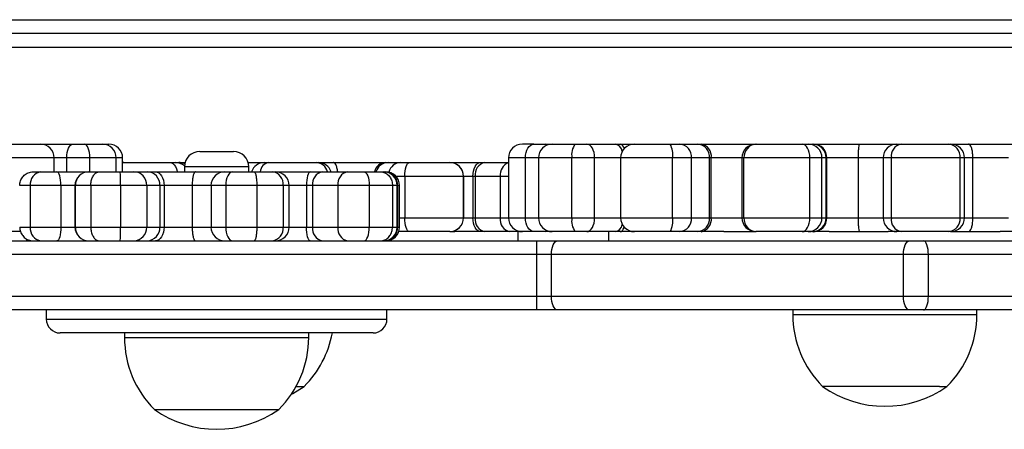
# Model space of a CAD drawing. Units: inches. Extents: x -566 to 1863, y 86 to 1407.
# Drawn here: x 594 to 615, y 515 to 524 of the extents above; entities that cross this region are included whole.
import ezdxf

# ---------------------------------------------------------------- set-up
doc = ezdxf.new("R2010")
doc.units = ezdxf.units.IN
doc.header["$MEASUREMENT"] = 0
doc.layers.add('VP-EQ', color=7, linetype='Continuous', true_color=0x8a3492)

# ---------------------------------------------------------------- blocks, each defined once
blk = doc.blocks.new('RC1580_')
at = {"color": 0, "linetype": 'Continuous', "lineweight": 25}
for p, q in [((567.408, 523.984), (630.508, 523.984)), ((630.508, 523.684), (567.408, 523.684)), ((630.508, 523.384), (567.408, 523.384)), ((593.548, 521.284), (594.211, 521.284)), ((594.211, 521.284), (594.225, 521.284)), ((594.221, 521.284), (594.225, 521.284)), ((594.225, 521.284), (594.913, 521.284)), ((594.913, 521.284), (595.164, 521.284)), ((595.164, 521.284), (595.557, 521.284)), ((595.557, 521.284), (595.698, 521.284)), ((604.932, 521.284), (604.679, 521.284)), ((604.932, 521.284), (605.175, 521.284)), ((605.175, 521.284), (605.329, 521.284)), ((605.329, 521.284), (605.83, 521.284)), ((605.83, 521.284), (606.077, 521.284)), ((606.077, 521.284), (606.699, 521.284)), ((606.699, 521.284), (606.806, 521.284)), ((606.806, 521.284), (607.113, 521.284)), ((607.113, 521.284), (607.89, 521.284)), ((607.89, 521.284), (608.097, 521.284)), ((608.097, 521.284), (608.488, 521.284)), ((608.488, 521.284), (608.561, 521.284)), ((608.561, 521.284), (609.739, 521.284)), ((609.748, 521.284), (609.768, 521.284)), ((609.768, 521.284), (610.757, 521.284)), ((610.757, 521.284), (610.888, 521.284)), ((610.888, 521.284), (610.979, 521.284)), ((610.979, 521.284), (611.006, 521.284)), ((611.006, 521.284), (612.006, 521.284)), ((612.006, 521.284), (612.815, 521.284)), ((612.815, 521.284), (612.904, 521.284)), ((612.904, 521.284), (613.933, 521.284)), ((613.933, 521.284), (613.98, 521.284)), ((613.98, 521.284), (614.368, 521.284)), ((614.368, 521.284), (615.49, 521.284)), ((594.511, 520.984), (593.548, 520.984)), ((594.511, 520.684), (594.511, 520.984)), ((594.785, 520.984), (594.511, 520.984)), ((595.287, 520.984), (594.785, 520.984)), ((594.785, 520.684), (594.785, 520.984)), ((595.287, 520.684), (595.287, 520.984)), ((595.857, 520.984), (595.287, 520.984)), ((595.857, 520.684), (595.857, 520.984)), ((595.998, 520.984), (595.857, 520.984)), ((595.998, 520.684), (595.998, 520.984)), ((597.674, 521.124), (598.404, 521.124)), ((604.379, 520.984), (604.379, 519.684)), ((604.746, 520.984), (604.379, 520.984)), ((604.746, 519.684), (604.746, 520.984)), ((605.029, 520.984), (604.746, 520.984)), ((605.029, 520.984), (605.029, 519.684)), ((605.756, 520.984), (605.029, 520.984)), ((605.756, 519.684), (605.756, 520.984)), ((606.249, 520.984), (605.756, 520.984)), ((606.249, 519.684), (606.249, 520.984)), ((606.813, 520.984), (606.249, 520.984)), ((606.813, 520.984), (606.813, 519.684)), ((607.941, 520.984), (606.813, 520.984)), ((607.941, 519.684), (607.941, 520.984)), ((608.355, 520.984), (607.941, 520.984)), ((608.355, 519.684), (608.355, 520.984)), ((608.745, 520.984), (608.355, 520.984)), ((608.745, 519.684), (608.745, 520.984)), ((608.782, 520.984), (608.745, 520.984)), ((608.782, 519.684), (608.782, 520.984)), ((609.448, 520.984), (608.782, 520.984)), ((609.448, 520.984), (609.448, 519.684)), ((609.489, 520.984), (609.448, 520.984)), ((610.923, 520.984), (609.489, 520.984)), ((609.489, 519.684), (609.489, 520.984)), ((610.923, 519.684), (610.923, 520.984)), ((611.186, 520.984), (610.923, 520.984)), ((611.186, 519.684), (611.186, 520.984)), ((611.277, 520.984), (611.186, 520.984)), ((611.277, 519.684), (611.277, 520.984)), ((611.29, 520.984), (611.277, 520.984)), ((611.978, 520.984), (611.29, 520.984)), ((611.29, 519.684), (611.29, 520.984)), ((611.978, 519.684), (611.978, 520.984)), ((612.515, 520.984), (611.978, 520.984)), ((612.515, 520.984), (612.515, 519.684)), ((612.693, 520.984), (612.515, 520.984)), ((614.187, 520.984), (612.693, 520.984)), ((612.693, 519.684), (612.693, 520.984)), ((614.187, 519.684), (614.187, 520.984)), ((614.28, 520.984), (614.187, 520.984)), ((614.28, 519.684), (614.28, 520.984)), ((614.464, 520.984), (614.28, 520.984)), ((614.464, 519.684), (614.464, 520.984)), ((615.234, 520.984), (614.464, 520.984)), ((596.026, 520.884), (595.998, 520.882)), ((596.002, 520.884), (596.026, 520.884)), ((596.026, 520.884), (597.024, 520.884)), ((597.024, 520.884), (597.148, 520.884)), ((597.148, 520.884), (597.216, 520.884)), ((597.216, 520.884), (597.239, 520.884)), ((597.239, 520.884), (597.353, 520.884)), ((597.339, 520.789), (597.339, 520.684)), ((598.739, 520.789), (597.339, 520.789)), ((598.726, 520.884), (599.08, 520.884)), ((598.739, 520.684), (598.739, 520.789)), ((599.08, 520.884), (599.176, 520.884)), ((599.176, 520.884), (600.202, 520.884)), ((600.202, 520.884), (600.243, 520.884)), ((600.243, 520.884), (600.572, 520.884)), ((600.572, 520.884), (601.706, 520.884)), ((601.706, 520.884), (601.762, 520.884)), ((601.762, 520.884), (602.043, 520.884)), ((602.043, 520.884), (602.225, 520.884)), ((602.225, 520.884), (603.101, 520.884)), ((603.101, 520.884), (603.103, 520.884)), ((603.103, 520.884), (603.768, 520.884)), ((603.768, 520.884), (603.864, 520.884)), ((603.864, 520.884), (604.379, 520.884)), ((594.062, 520.684), (594.222, 520.684)), ((594.222, 520.684), (594.572, 520.684)), ((594.572, 520.684), (595.263, 520.684)), ((595.263, 520.684), (595.267, 520.684)), ((595.267, 520.684), (595.498, 520.684)), ((595.498, 520.684), (595.944, 520.684)), ((595.944, 520.684), (596.243, 520.684)), ((596.243, 520.684), (596.529, 520.684)), ((596.529, 520.684), (596.711, 520.684)), ((596.711, 520.684), (597.581, 520.684)), ((597.581, 520.684), (598.217, 520.684)), ((598.217, 520.684), (598.385, 520.684)), ((598.385, 520.684), (598.851, 520.684)), ((598.851, 520.684), (599.247, 520.684)), ((599.247, 520.684), (599.313, 520.684)), ((599.313, 520.684), (600.07, 520.684)), ((600.07, 520.684), (600.336, 520.684)), ((600.336, 520.684), (600.885, 520.684)), ((600.885, 520.684), (601.243, 520.684)), ((601.243, 520.684), (601.591, 520.684)), ((601.591, 520.684), (601.661, 520.684)), ((601.661, 520.684), (601.684, 520.684)), ((601.684, 520.684), (601.712, 520.684)), ((602.128, 520.584), (601.936, 520.584)), ((602.128, 520.584), (602.128, 519.684)), ((603.399, 520.584), (602.128, 520.584)), ((603.399, 520.584), (603.399, 519.684)), ((603.399, 520.584), (603.403, 520.584)), ((603.403, 519.684), (603.403, 520.584)), ((603.606, 520.584), (603.403, 520.584)), ((603.606, 520.584), (603.606, 519.684)), ((603.654, 520.584), (603.606, 520.584)), ((603.654, 520.584), (603.654, 519.684)), ((604.199, 520.584), (603.654, 520.584)), ((604.199, 520.584), (604.199, 519.684)), ((604.379, 520.584), (604.199, 520.584)), ((593.993, 520.384), (593.762, 520.384)), ((594.659, 520.384), (593.993, 520.384)), ((593.993, 520.384), (593.993, 519.484)), ((594.659, 520.384), (594.659, 519.484)), ((594.963, 520.384), (594.659, 520.384)), ((594.963, 520.384), (594.963, 519.484)), ((594.97, 520.384), (594.963, 520.384)), ((595.306, 520.384), (594.97, 520.384)), ((594.97, 520.384), (594.97, 519.484)), ((595.954, 520.384), (595.306, 520.384)), ((595.306, 520.384), (595.306, 519.484)), ((595.954, 520.384), (595.954, 519.484)), ((596.522, 520.384), (595.954, 520.384)), ((596.522, 520.384), (596.522, 519.484)), ((596.808, 520.384), (596.522, 520.384)), ((596.808, 520.384), (596.808, 519.484)), ((596.899, 520.384), (596.808, 520.384)), ((597.508, 520.384), (596.899, 520.384)), ((596.899, 520.384), (596.899, 519.484)), ((597.508, 520.384), (597.508, 519.484)), ((597.918, 520.384), (597.508, 520.384)), ((597.918, 520.384), (597.918, 519.484)), ((598.236, 520.384), (597.918, 520.384)), ((598.912, 520.384), (598.236, 520.384)), ((598.236, 520.384), (598.236, 519.484)), ((598.912, 520.384), (598.912, 519.484)), ((599.488, 520.384), (598.912, 520.384)), ((599.488, 520.384), (599.488, 519.484)), ((599.613, 520.384), (599.488, 520.384)), ((599.613, 519.484), (599.613, 520.384)), ((599.991, 520.384), (599.613, 520.384)), ((599.991, 520.384), (599.991, 519.484)), ((600.124, 520.384), (599.991, 520.384)), ((600.673, 520.384), (600.124, 520.384)), ((600.124, 520.384), (600.124, 519.484)), ((600.673, 520.384), (600.673, 519.484)), ((601.354, 520.384), (600.673, 520.384)), ((601.354, 520.384), (601.354, 519.484)), ((601.859, 520.384), (601.354, 520.384)), ((601.859, 520.384), (601.859, 519.484)), ((601.961, 520.384), (601.859, 520.384)), ((601.961, 519.484), (601.961, 520.384)), ((601.971, 520.384), (601.961, 520.384)), ((601.971, 520.384), (601.971, 519.484)), ((602.012, 520.384), (601.971, 520.384)), ((602.012, 519.484), (602.012, 520.384)), ((602.012, 519.684), (602.128, 519.684)), ((602.128, 519.684), (603.399, 519.684)), ((603.399, 519.684), (603.403, 519.684)), ((603.403, 519.684), (603.606, 519.684)), ((603.606, 519.684), (603.654, 519.684)), ((603.654, 519.684), (604.199, 519.684)), ((604.199, 519.684), (604.379, 519.684)), ((604.379, 519.684), (604.746, 519.684)), ((604.746, 519.684), (605.029, 519.684)), ((605.029, 519.684), (605.756, 519.684)), ((605.756, 519.684), (606.249, 519.684)), ((606.249, 519.684), (606.813, 519.684)), ((606.813, 519.684), (607.941, 519.684)), ((607.941, 519.684), (608.355, 519.684)), ((608.355, 519.684), (608.745, 519.684)), ((608.745, 519.684), (608.782, 519.684)), ((608.782, 519.684), (609.448, 519.684)), ((609.448, 519.684), (609.489, 519.684)), ((609.489, 519.684), (610.923, 519.684)), ((610.923, 519.684), (611.186, 519.684)), ((611.186, 519.684), (611.277, 519.684)), ((611.277, 519.684), (611.29, 519.684)), ((611.29, 519.684), (611.978, 519.684)), ((611.978, 519.684), (612.515, 519.684)), ((612.515, 519.684), (612.693, 519.684)), ((612.693, 519.684), (614.187, 519.684)), ((614.187, 519.684), (614.28, 519.684)), ((614.28, 519.684), (614.464, 519.684)), ((614.464, 519.684), (615.234, 519.684)), ((593.762, 519.484), (593.993, 519.484)), ((593.993, 519.484), (594.659, 519.484)), ((594.659, 519.484), (594.963, 519.484)), ((594.97, 519.484), (594.963, 519.484)), ((594.97, 519.484), (595.306, 519.484)), ((595.306, 519.484), (595.954, 519.484)), ((595.954, 519.484), (596.522, 519.484)), ((596.522, 519.484), (596.808, 519.484)), ((596.808, 519.484), (596.899, 519.484)), ((596.899, 519.484), (597.508, 519.484)), ((597.508, 519.484), (597.918, 519.484)), ((597.918, 519.484), (598.236, 519.484)), ((598.236, 519.484), (598.912, 519.484)), ((598.912, 519.484), (599.488, 519.484)), ((599.488, 519.484), (599.613, 519.484)), ((599.613, 519.484), (599.991, 519.484)), ((599.991, 519.484), (600.124, 519.484)), ((600.124, 519.484), (600.673, 519.484)), ((600.673, 519.484), (601.354, 519.484)), ((601.354, 519.484), (601.859, 519.484)), ((601.859, 519.484), (601.961, 519.484)), ((601.961, 519.484), (601.971, 519.484)), ((601.971, 519.484), (602.012, 519.484)), ((593.784, 519.384), (593.548, 519.384)), ((593.92, 519.184), (593.92, 519.222)), ((602.043, 519.384), (601.995, 519.384)), ((602.043, 519.384), (601.997, 519.388)), ((602.225, 519.384), (602.043, 519.384)), ((603.101, 519.384), (602.225, 519.384)), ((603.101, 519.384), (603.103, 519.384)), ((603.103, 519.384), (603.216, 519.384)), ((603.768, 519.384), (603.216, 519.384)), ((603.864, 519.384), (603.768, 519.384)), ((604.409, 519.384), (603.864, 519.384)), ((604.645, 519.384), (604.409, 519.384)), ((604.589, 519.184), (604.589, 519.384)), ((604.645, 519.384), (604.648, 519.385)), ((604.679, 519.384), (604.645, 519.384)), ((604.932, 519.384), (604.679, 519.384)), ((605.175, 519.384), (604.932, 519.384)), ((605.329, 519.384), (605.175, 519.384)), ((605.83, 519.384), (605.329, 519.384)), ((606.077, 519.384), (605.83, 519.384)), ((606.699, 519.384), (606.077, 519.384)), ((606.551, 519.384), (606.551, 519.184)), ((606.806, 519.384), (606.699, 519.384)), ((607.113, 519.384), (606.806, 519.384)), ((607.89, 519.384), (607.113, 519.384)), ((608.097, 519.384), (607.89, 519.384)), ((608.488, 519.384), (608.097, 519.384)), ((608.561, 519.384), (608.488, 519.384)), ((609.054, 519.384), (608.561, 519.384)), ((609.054, 519.384), (609.748, 519.384)), ((609.768, 519.384), (609.748, 519.384)), ((610.757, 519.384), (609.768, 519.384)), ((610.888, 519.384), (610.757, 519.384)), ((610.979, 519.384), (610.888, 519.384)), ((611.006, 519.384), (610.979, 519.384)), ((611.34, 519.384), (611.006, 519.384)), ((611.34, 519.384), (612.625, 519.384)), ((612.815, 519.384), (612.625, 519.384)), ((612.904, 519.384), (612.815, 519.384)), ((613.933, 519.384), (612.904, 519.384)), ((613.98, 519.384), (613.933, 519.384)), ((613.98, 519.384), (615.059, 519.384)), ((615.49, 519.384), (615.059, 519.384)), ((567.285, 519.184), (604.99, 519.184)), ((604.99, 519.184), (605.439, 519.184)), ((605.439, 519.184), (613.084, 519.184)), ((613.084, 519.184), (613.394, 519.184)), ((613.394, 519.184), (621.638, 519.184)), ((604.995, 518.884), (566.974, 518.884)), ((604.995, 517.984), (604.995, 518.884)), ((605.31, 518.884), (604.995, 518.884)), ((612.954, 518.884), (605.31, 518.884)), ((605.31, 517.984), (605.31, 518.884)), ((613.497, 518.884), (612.954, 518.884)), ((612.954, 517.984), (612.954, 518.884)), ((613.497, 517.984), (613.497, 518.884)), ((621.741, 518.884), (613.497, 518.884)), ((560.566, 517.984), (604.995, 517.984)), ((604.995, 517.984), (605.31, 517.984)), ((605.31, 517.984), (612.954, 517.984)), ((612.954, 517.984), (613.497, 517.984)), ((613.497, 517.984), (621.741, 517.984)), ((604.99, 517.684), (560.561, 517.684)), ((594.34, 517.684), (594.34, 517.484)), ((601.739, 517.484), (601.739, 517.684)), ((605.439, 517.684), (604.99, 517.684)), ((613.084, 517.684), (605.439, 517.684)), ((610.551, 517.684), (610.551, 517.584)), ((610.551, 517.584), (614.313, 517.584)), ((613.394, 517.684), (613.084, 517.684)), ((621.638, 517.684), (613.394, 517.684)), ((614.313, 517.584), (614.551, 517.584)), ((614.551, 517.584), (614.551, 517.684)), ((594.34, 517.484), (594.489, 517.484)), ((594.489, 517.484), (601.739, 517.484)), ((594.777, 517.184), (594.64, 517.184)), ((601.439, 517.184), (594.777, 517.184)), ((596.039, 517.184), (596.039, 517.084)), ((596.039, 517.084), (596.865, 517.084)), ((596.865, 517.084), (600.039, 517.084)), ((600.039, 517.084), (600.039, 517.184)), ((599.767, 516.024), (599.939, 516.024)), ((613.74, 516.024), (611.201, 516.024)), ((613.74, 516.024), (613.901, 516.024)), ((596.689, 515.524), (597.247, 515.524)), ((597.247, 515.524), (599.389, 515.524))]:
    blk.add_line(p, q, dxfattribs=at)
at = {"color": 0, "linetype": 'Continuous', "lineweight": 25, "flags": 128}
for points in [[(594.785, 520.984), (594.788, 521.042), (594.795, 521.098), (594.807, 521.15), (594.823, 521.196), (594.842, 521.233), (594.864, 521.261), (594.888, 521.278), (594.913, 521.284)], [(595.287, 520.984), (595.284, 521.042), (595.277, 521.098), (595.266, 521.15), (595.251, 521.196), (595.232, 521.233), (595.211, 521.261), (595.188, 521.278), (595.164, 521.284)], [(604.746, 520.984), (604.749, 521.042), (604.76, 521.098), (604.777, 521.15), (604.8, 521.196), (604.828, 521.233), (604.86, 521.261), (604.895, 521.278), (604.932, 521.284)], [(606.249, 520.984), (606.246, 521.042), (606.236, 521.098), (606.22, 521.15), (606.199, 521.196), (606.173, 521.233), (606.143, 521.261), (606.11, 521.278), (606.077, 521.284)], [(610.923, 520.984), (610.92, 521.042), (610.911, 521.098), (610.895, 521.15), (610.874, 521.196), (610.849, 521.233), (610.82, 521.261), (610.789, 521.278), (610.757, 521.284)], [(597.024, 520.884), (597.058, 520.878), (597.09, 520.861), (597.12, 520.833), (597.147, 520.796), (597.168, 520.75), (597.185, 520.698), (597.188, 520.684)], [(597.239, 520.884), (597.295, 520.878), (597.347, 520.862)], [(602.128, 520.584), (602.129, 520.642), (602.135, 520.698), (602.144, 520.75), (602.156, 520.796), (602.171, 520.833), (602.188, 520.861), (602.206, 520.878), (602.225, 520.884)], [(603.606, 520.584), (603.61, 520.642), (603.619, 520.698), (603.634, 520.75), (603.654, 520.796), (603.678, 520.833), (603.706, 520.861), (603.737, 520.878), (603.768, 520.884)], [(594.659, 520.384), (594.657, 520.442), (594.652, 520.498), (594.644, 520.55), (594.634, 520.596), (594.62, 520.633), (594.605, 520.661), (594.589, 520.678), (594.572, 520.684)], [(596.711, 520.684), (596.747, 520.678), (596.783, 520.661), (596.815, 520.633), (596.844, 520.596), (596.867, 520.55), (596.884, 520.498), (596.895, 520.442), (596.899, 520.384)], [(598.385, 520.684), (598.356, 520.678), (598.328, 520.661), (598.302, 520.633), (598.28, 520.596), (598.261, 520.55), (598.248, 520.498), (598.239, 520.442), (598.236, 520.384)], [(600.07, 520.684), (600.055, 520.678), (600.04, 520.661), (600.026, 520.633), (600.014, 520.596), (600.005, 520.55), (599.997, 520.498), (599.993, 520.442), (599.991, 520.384)], [(601.243, 520.684), (601.264, 520.678), (601.285, 520.661), (601.304, 520.633), (601.321, 520.596), (601.335, 520.55), (601.345, 520.498), (601.352, 520.442), (601.354, 520.384)], [(602.225, 519.384), (602.206, 519.389), (602.188, 519.407), (602.171, 519.434), (602.156, 519.472), (602.144, 519.517), (602.135, 519.569), (602.129, 519.625), (602.128, 519.684)], [(603.768, 519.384), (603.737, 519.389), (603.706, 519.407), (603.678, 519.434), (603.654, 519.472), (603.634, 519.517), (603.619, 519.569), (603.61, 519.625), (603.606, 519.684)], [(604.932, 519.384), (604.895, 519.389), (604.86, 519.407), (604.828, 519.434), (604.8, 519.472), (604.777, 519.517), (604.76, 519.569), (604.749, 519.625), (604.746, 519.684)], [(606.077, 519.384), (606.11, 519.389), (606.143, 519.407), (606.173, 519.434), (606.199, 519.472), (606.22, 519.517), (606.236, 519.569), (606.246, 519.625), (606.249, 519.684)], [(610.757, 519.384), (610.789, 519.389), (610.82, 519.407), (610.849, 519.434), (610.874, 519.472), (610.895, 519.517), (610.911, 519.569), (610.92, 519.625), (610.923, 519.684)], [(594.659, 519.484), (594.657, 519.425), (594.652, 519.369), (594.644, 519.317), (594.634, 519.272), (594.62, 519.234), (594.605, 519.207), (594.589, 519.189), (594.572, 519.184)], [(596.899, 519.484), (596.895, 519.425), (596.884, 519.369), (596.867, 519.317), (596.844, 519.272), (596.815, 519.234), (596.783, 519.207), (596.747, 519.189), (596.711, 519.184)], [(598.236, 519.484), (598.239, 519.425), (598.248, 519.369), (598.261, 519.317), (598.28, 519.272), (598.302, 519.234), (598.328, 519.207), (598.356, 519.189), (598.385, 519.184)], [(600.07, 519.184), (600.055, 519.189), (600.04, 519.207), (600.026, 519.234), (600.014, 519.272), (600.005, 519.317), (599.997, 519.369), (599.993, 519.425), (599.991, 519.484)], [(601.243, 519.184), (601.264, 519.189), (601.285, 519.207), (601.304, 519.234), (601.321, 519.272), (601.335, 519.317), (601.345, 519.369), (601.352, 519.425), (601.354, 519.484)], [(606.806, 519.384), (606.829, 519.389), (606.851, 519.407), (606.872, 519.434), (606.89, 519.472), (606.893, 519.48)], [(605.31, 518.884), (605.312, 518.942), (605.32, 518.998), (605.332, 519.05), (605.348, 519.096), (605.367, 519.133), (605.39, 519.161), (605.414, 519.178), (605.439, 519.184)], [(612.954, 518.884), (612.956, 518.942), (612.964, 518.998), (612.976, 519.05), (612.992, 519.096), (613.012, 519.133), (613.034, 519.161), (613.058, 519.178), (613.084, 519.184)], [(613.497, 518.884), (613.496, 518.942), (613.49, 518.998), (613.48, 519.05), (613.467, 519.096), (613.452, 519.133), (613.434, 519.161), (613.414, 519.178), (613.394, 519.184)], [(605.439, 517.684), (605.414, 517.689), (605.39, 517.707), (605.367, 517.734), (605.348, 517.772), (605.332, 517.817), (605.32, 517.869), (605.312, 517.925), (605.31, 517.984)], [(613.084, 517.684), (613.058, 517.689), (613.034, 517.707), (613.012, 517.734), (612.992, 517.772), (612.976, 517.817), (612.964, 517.869), (612.956, 517.925), (612.954, 517.984)], [(613.394, 517.684), (613.414, 517.689), (613.434, 517.707), (613.452, 517.734), (613.467, 517.772), (613.48, 517.817), (613.49, 517.869), (613.496, 517.925), (613.497, 517.984)], [(599.664, 515.856), (599.695, 515.872), (599.939, 516.024)]]:
    blk.add_lwpolyline(points, dxfattribs=at)
at = {"color": 0, "linetype": 'Continuous', "lineweight": 25}
for centre, radius, start, end in [((594.211, 520.984), 0.3, 0, 90), ((595.557, 520.984), 0.3, 0, 90), ((595.698, 520.984), 0.3, 0, 90), ((604.679, 520.984), 0.3, 90, 180), ((605.329, 520.984), 0.3, 90, 180), ((605.157, 521.243), 0.0445, 15.2464, 65.9989), ((606.115, 521.054), 0.366, 141.1893, 191.0958), ((606.659, 521.093), 0.194, 10.4388, 78.1338), ((606.769, 521.162), 0.127, 11.7, 73.1219), ((607.113, 520.984), 0.3, 90, 180), ((607.459, 521.056), 0.488, 351.4112, 27.7692), ((608.074, 521.003), 0.281, 355.9755, 85.3152), ((608.465, 521.003), 0.281, 355.9755, 85.3152), ((608.514, 521.018), 0.27, 352.6906, 80.081), ((609.748, 520.984), 0.3, 90, 180), ((609.779, 520.994), 0.29, 92.1002, 181.9661), ((610.887, 520.985), 0.299, 359.7925, 89.7928), ((610.978, 520.985), 0.299, 359.7873, 89.798), ((610.998, 520.991), 0.293, 358.5122, 88.437), ((612.815, 520.984), 0.3, 90, 180), ((612.958, 521.022), 0.268, 101.6335, 188.1622), ((613.908, 521.005), 0.28, 355.6134, 84.8118), ((613.98, 520.984), 0.3, 0, 90), ((597.674, 520.789), 0.335, 90, 180), ((598.404, 520.789), 0.335, 0, 90), ((597.148, 520.586), 0.298, 49.9317, 89.9866), ((597.216, 520.586), 0.298, 64.1936, 89.9908), ((599.08, 520.584), 0.3, 90, 160.5288), ((599.209, 520.66), 0.226, 98.2718, 173.9046), ((600.189, 520.62), 0.264, 13.9168, 87.3237), ((600.243, 520.584), 0.3, 19.4712, 90), ((601.72, 520.626), 0.258, 93.3202, 167.1752), ((601.768, 520.603), 0.281, 91.2364, 163.2925), ((602.049, 520.602), 0.281, 91.2716, 164.761), ((603.1, 520.585), 0.299, 359.8012, 89.8196), ((603.103, 520.584), 0.3, 0, 90), ((603.919, 520.622), 0.267, 101.8688, 188.2457), ((604.477, 520.618), 0.28, 110.5483, 187.0814), ((594.263, 520.415), 0.272, 98.7258, 186.6367), ((595.263, 520.384), 0.3, 90, 180), ((595.269, 520.385), 0.298, 90.3504, 180.3217), ((593.566, 520.459), 2.389, 358.2004, 5.4048), ((596.232, 520.394), 0.29, 357.9838, 87.8328), ((596.518, 520.394), 0.29, 357.9838, 87.8328), ((598.217, 520.384), 0.3, 90, 180), ((599.214, 520.411), 0.275, 354.3991, 83.0303), ((599.313, 520.384), 0.3, 0, 90), ((600.389, 520.421), 0.268, 101.5263, 188.099), ((600.938, 520.421), 0.268, 101.5263, 188.099), ((601.661, 520.384), 0.3, 0, 90), ((601.677, 520.39), 0.294, 358.7733, 88.7298), ((601.712, 520.384), 0.3, 0, 90), ((603.1, 519.683), 0.299, 270.1804, 0.1988), ((603.103, 519.684), 0.3, 270, 0), ((603.919, 519.645), 0.267, 171.7543, 258.1312), ((604.463, 519.645), 0.267, 171.7525, 258.1454), ((604.679, 519.684), 0.3, 180, 270), ((605.329, 519.684), 0.3, 180, 270), ((606.115, 519.613), 0.366, 168.9059, 218.8085), ((607.113, 519.684), 0.3, 180, 270), ((607.459, 519.611), 0.488, 332.2326, 8.5874), ((608.074, 519.664), 0.281, 274.6872, 4.0233), ((608.465, 519.664), 0.281, 274.6872, 4.0233), ((608.514, 519.649), 0.27, 279.9215, 7.3079), ((609.748, 519.684), 0.3, 180, 270), ((609.779, 519.674), 0.29, 178.0351, 267.8975), ((610.887, 519.683), 0.299, 270.2095, 0.2063), ((610.978, 519.683), 0.299, 270.2043, 0.2116), ((610.998, 519.676), 0.293, 271.5653, 1.4866), ((612.815, 519.684), 0.3, 180, 270), ((612.958, 519.646), 0.268, 171.8392, 258.3639), ((613.908, 519.662), 0.28, 275.1906, 4.3853), ((613.98, 519.684), 0.3, 270, 0), ((594.263, 519.452), 0.272, 173.3628, 261.2736), ((595.263, 519.484), 0.3, 180, 270), ((595.269, 519.482), 0.298, 179.6776, 269.6491), ((593.566, 519.409), 2.389, 354.5953, 1.7996), ((596.232, 519.473), 0.29, 272.1677, 2.0169), ((596.518, 519.473), 0.29, 272.1677, 2.0169), ((598.217, 519.484), 0.3, 180, 270), ((599.214, 519.457), 0.275, 276.9702, 5.6014), ((599.313, 519.484), 0.3, 270, 0), ((600.389, 519.446), 0.268, 171.9006, 258.4731), ((600.938, 519.446), 0.268, 171.9006, 258.4731), ((601.661, 519.484), 0.3, 270, 0), ((601.677, 519.477), 0.294, 271.2707, 1.2274), ((601.712, 519.484), 0.3, 270, 0), ((606.659, 519.574), 0.194, 281.8711, 349.5585), ((605.157, 519.424), 0.0445, 294.02, 344.7464), ((600.685, 518.959), 4.311, 358.9981, 2.987), ((600.685, 517.908), 4.311, 357.013, 1.0019), ((612.748, 517.584), 2.197, 180, 225.2397), ((612.354, 517.584), 2.197, 314.7603, 0), ((594.64, 517.484), 0.3, 180, 270), ((601.439, 517.484), 0.3, 270, 0), ((598.236, 517.084), 2.197, 180, 225.2397), ((597.842, 517.084), 2.197, 314.7603, 0), ((598.392, 517.584), 2.197, 314.7603, 349.5099), ((612.551, 517.928), 2.334, 234.6647, 305.3353), ((598.039, 517.428), 2.334, 234.6647, 305.3353)]:
    blk.add_arc(centre, radius, start, end, dxfattribs=at)
for points, knots in [([(609.704, 521.275), (609.705, 521.275), (609.713, 521.282), (609.725, 521.283), (609.736, 521.284), (609.739, 521.284)], [0, 0, 0, 0, 0.053959, 0.761858, 1, 1, 1, 1]), ([(611.978, 520.984), (611.978, 521.017), (611.979, 521.085), (611.984, 521.175), (611.991, 521.243), (611.998, 521.275), (612.004, 521.283), (612.006, 521.284), (612.006, 521.284)], [0, 0, 0, 0, 0.214655, 0.429319, 0.643958, 0.858623, 0.964416, 1, 1, 1, 1]), ([(614.464, 520.984), (614.463, 521.017), (614.461, 521.085), (614.444, 521.175), (614.42, 521.243), (614.395, 521.275), (614.377, 521.283), (614.37, 521.284), (614.368, 521.284)], [0, 0, 0, 0, 0.214658, 0.429288, 0.643986, 0.858635, 0.964384, 1, 1, 1, 1]), ([(600.67, 520.684), (600.665, 520.714), (600.655, 520.775), (600.628, 520.843), (600.601, 520.875), (600.582, 520.883), (600.574, 520.884), (600.572, 520.884)], [0, 0, 0, 0, 0.271767, 0.545695, 0.819586, 0.954648, 1, 1, 1, 1]), ([(593.762, 520.384), (593.766, 520.417), (593.772, 520.485), (593.824, 520.575), (593.9, 520.643), (593.981, 520.676), (594.037, 520.683), (594.059, 520.684), (594.062, 520.684)], [0, 0, 0, 0, 0.214643, 0.429322, 0.643948, 0.858665, 0.979467, 1, 1, 1, 1]), ([(595.306, 520.384), (595.308, 520.417), (595.313, 520.485), (595.346, 520.575), (595.394, 520.643), (595.446, 520.676), (595.482, 520.683), (595.496, 520.684), (595.498, 520.684)], [0, 0, 0, 0, 0.214654, 0.429327, 0.644, 0.858641, 0.979466, 1, 1, 1, 1]), ([(597.581, 520.684), (597.579, 520.684), (597.574, 520.683), (597.56, 520.675), (597.542, 520.643), (597.523, 520.575), (597.511, 520.485), (597.509, 520.417), (597.508, 520.384)], [0, 0, 0, 0, 0.041474, 0.141392, 0.35605, 0.570691, 0.785348, 1, 1, 1, 1]), ([(598.851, 520.684), (598.851, 520.684), (598.856, 520.683), (598.867, 520.676), (598.884, 520.643), (598.899, 520.575), (598.91, 520.485), (598.911, 520.417), (598.912, 520.384)], [0, 0, 0, 0, 0.020571, 0.141318, 0.356016, 0.57066, 0.785336, 1, 1, 1, 1]), ([(601.591, 520.684), (601.594, 520.684), (601.614, 520.683), (601.664, 520.676), (601.736, 520.643), (601.804, 520.575), (601.85, 520.485), (601.856, 520.417), (601.859, 520.384)], [0, 0, 0, 0, 0.02059, 0.141288, 0.356005, 0.570672, 0.785333, 1, 1, 1, 1]), ([(612.006, 519.384), (612.006, 519.384), (612.004, 519.384), (611.998, 519.392), (611.991, 519.424), (611.984, 519.493), (611.979, 519.582), (611.978, 519.65), (611.978, 519.684)], [0, 0, 0, 0, 0.035584, 0.141377, 0.356042, 0.570681, 0.785345, 1, 1, 1, 1]), ([(614.368, 519.384), (614.37, 519.384), (614.377, 519.384), (614.395, 519.392), (614.42, 519.424), (614.444, 519.493), (614.461, 519.582), (614.463, 519.65), (614.464, 519.684)], [0, 0, 0, 0, 0.035617, 0.141366, 0.356014, 0.570712, 0.785342, 1, 1, 1, 1]), ([(593.762, 519.484), (593.766, 519.45), (593.772, 519.382), (593.824, 519.293), (593.9, 519.224), (593.981, 519.191), (594.037, 519.184), (594.059, 519.184), (594.062, 519.184)], [0, 0, 0, 0, 0.214652, 0.429329, 0.643952, 0.858667, 0.979467, 1, 1, 1, 1]), ([(595.306, 519.484), (595.308, 519.45), (595.313, 519.382), (595.346, 519.293), (595.394, 519.224), (595.446, 519.191), (595.482, 519.184), (595.496, 519.184), (595.498, 519.184)], [0, 0, 0, 0, 0.214664, 0.429334, 0.644004, 0.858643, 0.979466, 1, 1, 1, 1]), ([(597.508, 519.484), (597.509, 519.45), (597.511, 519.382), (597.523, 519.293), (597.542, 519.224), (597.56, 519.192), (597.574, 519.184), (597.579, 519.184), (597.581, 519.184)], [0, 0, 0, 0, 0.21465, 0.429317, 0.643956, 0.858608, 0.958526, 1, 1, 1, 1]), ([(598.912, 519.484), (598.911, 519.45), (598.91, 519.382), (598.899, 519.293), (598.884, 519.224), (598.867, 519.191), (598.856, 519.184), (598.851, 519.184), (598.851, 519.184)], [0, 0, 0, 0, 0.214674, 0.429348, 0.643988, 0.858683, 0.979429, 1, 1, 1, 1]), ([(601.591, 519.184), (601.594, 519.184), (601.614, 519.184), (601.664, 519.191), (601.736, 519.224), (601.804, 519.293), (601.85, 519.382), (601.856, 519.45), (601.859, 519.484)], [0, 0, 0, 0, 0.02059, 0.141287, 0.356001, 0.570665, 0.785323, 1, 1, 1, 1])]:
    blk.add_open_spline(points, degree=3, knots=knots, dxfattribs=at)
blk = doc.blocks.new('RC1580_2D')
at = {"layer": 'VP-EQ', "color": 0}
blk.add_blockref('RC1580_', (0, 0), dxfattribs=at)

msp = doc.modelspace()

# ---------------------------------------------------------------- block references
at = {"layer": 'VP-EQ', "color": 0}
msp.add_blockref('RC1580_2D', (0, 0), dxfattribs=at)

doc.saveas('drawing.dxf')
